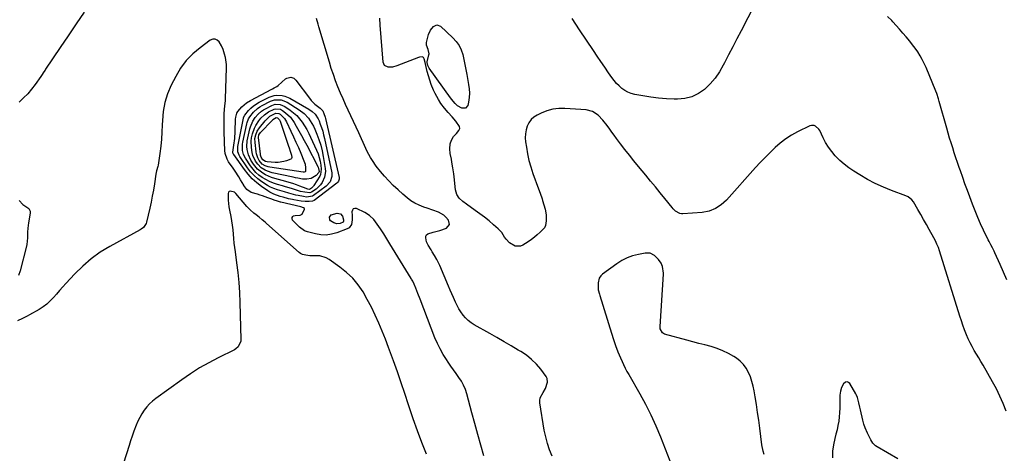
# Model space of a CAD drawing. Units: inches. Extents: x 1857342 to 1862566, y 437074 to 442403.
# Drawn here: x 1859397 to 1860099, y 437647 to 437956 of the extents above; entities that cross this region are included whole.
import ezdxf

# ---------------------------------------------------------------- set-up
doc = ezdxf.new("R2010")
doc.units = ezdxf.units.IN
doc.header["$MEASUREMENT"] = 0
doc.layers.add('7', color=7, linetype='Continuous')
doc.layers.add('8', color=7, linetype='Continuous')

msp = doc.modelspace()

# ---------------------------------------------------------------- linework, layer by layer
at = {"layer": '7', "color": 18}
for points in [[(1859442.71, 437961.61, 1946), (1859436.99, 437953.28, 1946), (1859431.31, 437944.92, 1946), (1859425.65, 437936.54, 1946), (1859415.23, 437921.03, 1946), (1859414.81, 437920.39, 1946), (1859413.99, 437919.09, 1946), (1859412.36, 437916.49, 1946), (1859411.91, 437915.86, 1946), (1859407.81, 437910.21, 1946), (1859405.21, 437906.85, 1946), (1859402.48, 437903.61, 1946), (1859399.54, 437900.55, 1946), (1859396.48, 437897.61, 1946)], [(1859776.33, 437645.34, 1946), (1859774.49, 437649.84, 1946), (1859772.9, 437654.4, 1946), (1859771.68, 437659.08, 1946), (1859770.71, 437663.84, 1946), (1859767.53, 437683.37, 1946), (1859767.47, 437683.89, 1946), (1859767.43, 437684.94, 1946), (1859767.85, 437686.97, 1946), (1859769.96, 437690.79, 1946), (1859771.44, 437693.62, 1946), (1859773.08, 437697.98, 1946), (1859772.73, 437700.73, 1946), (1859772.04, 437702.05, 1946), (1859768.12, 437707.25, 1946), (1859765.01, 437710.92, 1946), (1859761.64, 437714.3, 1946), (1859757.9, 437717.26, 1946), (1859753.91, 437719.94, 1946), (1859752.17, 437720.96, 1946), (1859747.11, 437723.92, 1946), (1859742.04, 437726.87, 1946), (1859736.95, 437729.78, 1946), (1859731.84, 437732.67, 1946), (1859720.78, 437738.91, 1946), (1859718.53, 437740.37, 1946), (1859716.42, 437741.98, 1946), (1859714.53, 437743.85, 1946), (1859712.77, 437745.87, 1946), (1859711.22, 437748.07, 1946), (1859709.77, 437750.33, 1946), (1859708.48, 437752.7, 1946), (1859707.31, 437755.12, 1946), (1859705.93, 437758.28, 1946), (1859704.75, 437760.98, 1946), (1859703.58, 437763.69, 1946), (1859702.42, 437766.4, 1946), (1859696.15, 437781.07, 1946), (1859695.49, 437782.54, 1946), (1859694.08, 437785.41, 1946), (1859692.52, 437788.21, 1946), (1859690.87, 437790.96, 1946), (1859690.03, 437792.32, 1946), (1859687.92, 437795.64, 1946), (1859686.73, 437798.15, 1946), (1859686.16, 437800.87, 1946), (1859686.35, 437802.06, 1946), (1859686.79, 437803.06, 1946), (1859687.62, 437803.77, 1946), (1859691.59, 437804.89, 1946), (1859696.31, 437806.12, 1946), (1859700.89, 437807.8, 1946), (1859703.06, 437810.33, 1946), (1859702.4, 437813.59, 1946), (1859700.58, 437815.66, 1946), (1859699, 437817.05, 1946), (1859695.31, 437819.1, 1946), (1859691.24, 437820.61, 1946), (1859687.13, 437822.03, 1946), (1859684.73, 437822.82, 1946), (1859681.56, 437824.07, 1946), (1859678.52, 437825.54, 1946), (1859675.66, 437827.35, 1946), (1859672.93, 437829.38, 1946), (1859669.86, 437831.95, 1946), (1859666.41, 437834.99, 1946), (1859663.06, 437838.13, 1946), (1859659.88, 437841.44, 1946), (1859656.8, 437844.85, 1946), (1859654, 437848.11, 1946), (1859650.93, 437851.94, 1946), (1859648.13, 437855.97, 1946), (1859646.85, 437858.06, 1946), (1859644.5, 437862.36, 1946), (1859643.44, 437864.57, 1946), (1859638.39, 437875.72, 1946), (1859636.55, 437879.75, 1946), (1859634.69, 437883.78, 1946), (1859632.82, 437887.8, 1946), (1859630.93, 437891.81, 1946), (1859629.07, 437895.83, 1946), (1859627.25, 437899.88, 1946), (1859625.5, 437903.95, 1946), (1859623.63, 437908.47, 1946), (1859621.94, 437912.81, 1946), (1859620.34, 437917.19, 1946), (1859618.87, 437921.61, 1946), (1859617.49, 437926.06, 1946), (1859610.09, 437951.21, 1946), (1859609.5, 437953.18, 1946), (1859608.28, 437957.11, 1946)], [(1860099.82, 437677.44, 1948), (1860097.73, 437682.8, 1948), (1860095.45, 437688.07, 1948), (1860092.9, 437693.22, 1948), (1860090.17, 437698.28, 1948), (1860083.43, 437710.05, 1948), (1860081.88, 437712.73, 1948), (1860080.32, 437715.39, 1948), (1860078.74, 437718.05, 1948), (1860077.15, 437720.7, 1948), (1860075.62, 437723.37, 1948), (1860074.18, 437726.1, 1948), (1860072.87, 437728.89, 1948), (1860071.66, 437731.72, 1948), (1860070.21, 437735.46, 1948), (1860069.04, 437738.64, 1948), (1860067.95, 437741.86, 1948), (1860066.9, 437745.09, 1948), (1860052.41, 437791.69, 1948), (1860051.58, 437794.07, 1948), (1860050.58, 437796.39, 1948), (1860049.47, 437798.66, 1948), (1860048.29, 437800.89, 1948), (1860045, 437806.94, 1948), (1860043.05, 437810.49, 1948), (1860041.06, 437814.03, 1948), (1860039.05, 437817.55, 1948), (1860037.01, 437821.06, 1948), (1860033.78, 437826.54, 1948), (1860032.76, 437827.94, 1948), (1860030.03, 437830.05, 1948), (1860028.45, 437830.77, 1948), (1860018.21, 437834.56, 1948), (1860012.35, 437836.94, 1948), (1860006.62, 437839.55, 1948), (1860001.05, 437842.52, 1948), (1859995.6, 437845.72, 1948), (1859991.25, 437848.47, 1948), (1859987.81, 437850.82, 1948), (1859984.5, 437853.34, 1948), (1859981.39, 437856.1, 1948), (1859978.07, 437859.39, 1948), (1859975.53, 437862.36, 1948), (1859973.2, 437865.47, 1948), (1859971.18, 437868.79, 1948), (1859969.37, 437872.24, 1948), (1859967.03, 437877.28, 1948), (1859966.47, 437878.26, 1948), (1859964.08, 437880.56, 1948), (1859963.09, 437880.96, 1948), (1859961.06, 437881.04, 1948), (1859960.04, 437880.72, 1948), (1859951.22, 437876.37, 1948), (1859946.91, 437873.99, 1948), (1859942.76, 437871.37, 1948), (1859938.87, 437868.38, 1948), (1859935.14, 437865.16, 1948), (1859931.59, 437861.7, 1948), (1859928.09, 437858.19, 1948), (1859924.67, 437854.61, 1948), (1859921.31, 437850.96, 1948), (1859900.46, 437827.84, 1948), (1859896.84, 437824.46, 1948), (1859892.7, 437821.75, 1948), (1859888.14, 437819.88, 1948), (1859883.3, 437819, 1948), (1859869.55, 437817.98, 1948), (1859868.39, 437818.02, 1948), (1859867.27, 437818.22, 1948), (1859864.26, 437819.96, 1948), (1859862.53, 437821.6, 1948), (1859861.75, 437822.5, 1948), (1859856.55, 437828.93, 1948), (1859853.2, 437833.08, 1948), (1859849.83, 437837.22, 1948), (1859846.44, 437841.34, 1948), (1859843.05, 437845.46, 1948), (1859837.79, 437851.81, 1948), (1859834.55, 437855.79, 1948), (1859831.34, 437859.79, 1948), (1859828.18, 437863.84, 1948), (1859825.07, 437867.91, 1948), (1859822.13, 437871.8, 1948), (1859820.52, 437873.95, 1948), (1859818.91, 437876.12, 1948), (1859817.31, 437878.29, 1948), (1859815.45, 437880.85, 1948), (1859812.4, 437884.7, 1948), (1859809.02, 437888.26, 1948), (1859805.13, 437890.9, 1948), (1859800.57, 437892.04, 1948), (1859785.44, 437893.15, 1948), (1859781.06, 437893.11, 1948), (1859776.76, 437892.62, 1948), (1859772.59, 437891.45, 1948), (1859768.52, 437889.83, 1948), (1859765.65, 437888.41, 1948), (1859763.34, 437886.91, 1948), (1859761.33, 437885.13, 1948), (1859759.78, 437882.94, 1948), (1859758.53, 437880.47, 1948), (1859757.76, 437877.76, 1948), (1859757.25, 437875.01, 1948), (1859757.16, 437872.22, 1948), (1859757.35, 437869.4, 1948), (1859757.89, 437865.5, 1948), (1859758.71, 437860.75, 1948), (1859759.73, 437856.04, 1948), (1859761.04, 437851.41, 1948), (1859762.55, 437846.83, 1948), (1859766.56, 437835.78, 1948), (1859767.67, 437832.72, 1948), (1859769.09, 437828.62, 1948), (1859769.41, 437827.58, 1948), (1859771.24, 437821.38, 1948), (1859772.05, 437817.2, 1948), (1859772.03, 437812.94, 1948), (1859771.6, 437809.74, 1948), (1859770.74, 437807.97, 1948), (1859767.69, 437804.9, 1948), (1859765.69, 437803.08, 1948), (1859763.62, 437801.34, 1948), (1859761.47, 437799.72, 1948), (1859759.25, 437798.17, 1948), (1859755.49, 437795.78, 1948), (1859753.7, 437795.07, 1948), (1859749.97, 437795.08, 1948), (1859745.99, 437797.33, 1948), (1859743.46, 437799.89, 1948), (1859742.43, 437801.49, 1948), (1859740.36, 437804.65, 1948), (1859737.75, 437807.38, 1948), (1859734.43, 437810.28, 1948), (1859731.28, 437812.94, 1948), (1859728.08, 437815.52, 1948), (1859724.8, 437818, 1948), (1859721.46, 437820.41, 1948), (1859715.17, 437824.79, 1948), (1859712.53, 437826.85, 1948), (1859710.12, 437829.18, 1948), (1859708.32, 437831.88, 1948), (1859707.47, 437835, 1948), (1859706.47, 437844.47, 1948), (1859706.23, 437846.56, 1948), (1859705.61, 437850.72, 1948), (1859704.84, 437854.86, 1948), (1859704.45, 437856.93, 1948), (1859703.68, 437861.07, 1948), (1859703.26, 437864.27, 1948), (1859703.63, 437867.96, 1948), (1859704.47, 437870.47, 1948), (1859705.95, 437873.1, 1948), (1859708.05, 437875.28, 1948), (1859709.87, 437877.31, 1948), (1859710.39, 437878.73, 1948), (1859710.19, 437880.23, 1948), (1859707.64, 437884.06, 1948), (1859704.98, 437887.18, 1948), (1859702.17, 437890.17, 1948), (1859699.45, 437893.22, 1948), (1859697.04, 437896.53, 1948), (1859695.22, 437899.42, 1948), (1859692.85, 437903.82, 1948), (1859691.79, 437906.09, 1948), (1859690.08, 437910.26, 1948), (1859689.01, 437913.23, 1948), (1859688.11, 437916.27, 1948), (1859687.31, 437919.34, 1948), (1859685.8, 437925.95, 1948), (1859685.13, 437928.44, 1948), (1859684.85, 437928.98, 1948), (1859684.51, 437929.38, 1948), (1859684.05, 437929.62, 1948), (1859683.52, 437929.77, 1948), (1859681.71, 437929.59, 1948), (1859681.13, 437929.41, 1948), (1859665.64, 437923.41, 1948), (1859662.51, 437922.61, 1948), (1859659.29, 437922.55, 1948), (1859656.87, 437923.72, 1948), (1859655.76, 437926.16, 1948), (1859653.8, 437952.44, 1948), (1859653.52, 437957.52, 1948)], [(1859727.59, 437645.49, 1944), (1859725.41, 437653.17, 1944), (1859723.26, 437660.85, 1944), (1859721.16, 437668.55, 1944), (1859719.08, 437676.25, 1944), (1859715.49, 437689.79, 1944), (1859714.46, 437692.91, 1944), (1859713.21, 437695.92, 1944), (1859711.62, 437698.76, 1944), (1859709.81, 437701.49, 1944), (1859707.85, 437704.16, 1944), (1859705.91, 437706.84, 1944), (1859704.01, 437709.56, 1944), (1859702.15, 437712.29, 1944), (1859700.91, 437714.14, 1944), (1859698.57, 437717.88, 1944), (1859696.41, 437721.71, 1944), (1859694.51, 437725.68, 1944), (1859692.78, 437729.74, 1944), (1859682.14, 437757.26, 1944), (1859680.6, 437761.18, 1944), (1859679.82, 437763.13, 1944), (1859679.03, 437765.08, 1944), (1859677.84, 437767.96, 1944), (1859676.91, 437769.93, 1944), (1859676.11, 437771.35, 1944), (1859675.82, 437771.81, 1944), (1859660.58, 437796.68, 1944), (1859659.13, 437799.04, 1944), (1859657.67, 437801.39, 1944), (1859656.2, 437803.73, 1944), (1859653.96, 437807.25, 1944), (1859651.64, 437810.66, 1944), (1859649.09, 437813.91, 1944), (1859646.17, 437816.73, 1944), (1859642.72, 437818.87, 1944), (1859636.83, 437821.7, 1944), (1859635.54, 437821.8, 1944), (1859634.52, 437821.52, 1944), (1859633.9, 437820.66, 1944), (1859633.55, 437819.41, 1944), (1859633.74, 437817.04, 1944), (1859633.79, 437813.64, 1944), (1859633.33, 437810.43, 1944), (1859631.62, 437808.12, 1944), (1859630.29, 437807.31, 1944), (1859622.74, 437804.43, 1944), (1859618.98, 437803.4, 1944), (1859615.19, 437802.84, 1944), (1859611.36, 437803.01, 1944), (1859607.51, 437803.67, 1944), (1859601.99, 437805.16, 1944), (1859599.86, 437805.95, 1944), (1859596.1, 437808.55, 1944), (1859594.42, 437810.12, 1944), (1859591.28, 437813.49, 1944), (1859590.97, 437814.78, 1944), (1859591.07, 437815.48, 1944), (1859591.41, 437816.07, 1944), (1859591.84, 437816.53, 1944), (1859593.09, 437816.93, 1944), (1859596.69, 437817.09, 1944), (1859598.1, 437817.77, 1944), (1859599.71, 437821.29, 1944), (1859599.66, 437821.7, 1944), (1859599.09, 437822.34, 1944), (1859597.05, 437823.08, 1944), (1859582.89, 437826.32, 1944), (1859582.55, 437826.4, 1944), (1859581.86, 437826.57, 1944), (1859580.5, 437826.95, 1944), (1859578.24, 437827.7, 1944), (1859576.53, 437828.34, 1944), (1859573.52, 437829.51, 1944), (1859569.92, 437830.82, 1944), (1859568.1, 437831.41, 1944), (1859566.26, 437831.97, 1944), (1859561.81, 437833.28, 1944), (1859558.59, 437835.38, 1944), (1859556.64, 437838.24, 1944), (1859556.49, 437838.5, 1944), (1859554.25, 437842.19, 1944), (1859552.96, 437844.28, 1944), (1859550.29, 437848.41, 1944), (1859548.91, 437850.44, 1944), (1859545.64, 437855.17, 1944), (1859544.58, 437857.03, 1944), (1859543.25, 437861.01, 1944), (1859542.98, 437863.14, 1944), (1859542.74, 437869.04, 1944), (1859542.64, 437871.64, 1944), (1859542.56, 437874.23, 1944), (1859542.49, 437876.83, 1944), (1859542.43, 437880.14, 1944), (1859542.42, 437884.61, 1944), (1859542.51, 437889.09, 1944), (1859542.64, 437892.48, 1944), (1859542.89, 437894.61, 1944), (1859543.51, 437898.87, 1944), (1859543.57, 437899.94, 1944), (1859544.11, 437921.92, 1944), (1859544.06, 437924.41, 1944), (1859543.43, 437929.33, 1944), (1859542.86, 437931.76, 1944), (1859541.87, 437935.21, 1944), (1859540.7, 437937.8, 1944), (1859538.92, 437940.57, 1944), (1859537.51, 437941.83, 1944), (1859536, 437942.54, 1944), (1859534.33, 437942.42, 1944), (1859532.56, 437941.75, 1944), (1859525.29, 437936.38, 1944), (1859520.12, 437931.97, 1944), (1859515.43, 437927.16, 1944), (1859511.45, 437921.75, 1944), (1859507.95, 437915.93, 1944), (1859504.76, 437909.66, 1944), (1859502.18, 437903.61, 1944), (1859500.17, 437897.42, 1944), (1859499.02, 437891.02, 1944), (1859498.44, 437884.47, 1944), (1859498.38, 437881.31, 1944), (1859498.18, 437876.24, 1944), (1859497.85, 437871.17, 1944), (1859497.33, 437866.12, 1944), (1859496.67, 437861.09, 1944), (1859495.4, 437852.64, 1944), (1859495.26, 437851.84, 1944), (1859494.38, 437848.72, 1944), (1859493.84, 437846.34, 1944), (1859492.74, 437839.3, 1944), (1859492.02, 437834.97, 1944), (1859491.25, 437830.66, 1944), (1859490.39, 437826.37, 1944), (1859489.48, 437822.09, 1944), (1859487.24, 437812.08, 1944), (1859486.97, 437811.2, 1944), (1859484.9, 437808.26, 1944), (1859483.45, 437807.13, 1944), (1859482.67, 437806.65, 1944), (1859460.95, 437794.75, 1944), (1859454.16, 437790.58, 1944), (1859447.69, 437786.01, 1944), (1859441.7, 437780.83, 1944), (1859436.02, 437775.24, 1944), (1859429.72, 437768.39, 1944), (1859427.45, 437765.9, 1944), (1859425.21, 437763.4, 1944), (1859422.99, 437760.87, 1944), (1859420.79, 437758.33, 1944), (1859418.49, 437755.91, 1944), (1859416.05, 437753.67, 1944), (1859413.39, 437751.68, 1944), (1859410.59, 437749.87, 1944), (1859403.74, 437745.93, 1944), (1859402.07, 437745.02, 1944), (1859398.66, 437743.37, 1944), (1859395.18, 437741.87, 1944)], [(1859611.62, 437892.7, 1946), (1859612.88, 437891.31, 1946), (1859613.58, 437889.58, 1946), (1859614.39, 437886.88, 1946), (1859614.62, 437885.96, 1946), (1859624.51, 437843.94, 1946), (1859624.59, 437842.8, 1946), (1859624.05, 437841.19, 1946), (1859623.35, 437840.29, 1946), (1859622.92, 437839.9, 1946), (1859606.71, 437827.45, 1946), (1859605.57, 437826.98, 1946), (1859603.07, 437826.85, 1946), (1859600.26, 437826.85, 1946), (1859597.47, 437827.14, 1946), (1859592.23, 437827.97, 1946), (1859591.25, 437828.14, 1946), (1859588.32, 437828.78, 1946), (1859584.45, 437829.83, 1946), (1859582.43, 437830.44, 1946), (1859577.83, 437832.08, 1946), (1859574.95, 437833.55, 1946), (1859573.58, 437834.42, 1946), (1859569.12, 437837.54, 1946), (1859565.7, 437840.19, 1946), (1859562.5, 437843.04, 1946), (1859559.6, 437846.21, 1946), (1859556.91, 437849.59, 1946), (1859549.28, 437860.25, 1946), (1859548.98, 437860.81, 1946), (1859548.75, 437862.06, 1946), (1859549.43, 437866.89, 1946), (1859550.02, 437871.73, 1946), (1859550.33, 437876.6, 1946), (1859550.66, 437885.48, 1946), (1859550.79, 437886.91, 1946), (1859551.53, 437889.66, 1946), (1859552.31, 437890.83, 1946), (1859555.17, 437894.15, 1946), (1859558.42, 437896.99, 1946), (1859561.18, 437898.7, 1946), (1859576.48, 437906.76, 1946), (1859577.07, 437907.07, 1946), (1859578.25, 437907.68, 1946), (1859579.98, 437908.66, 1946), (1859581.03, 437909.48, 1946), (1859586.3, 437914.19, 1946), (1859587.17, 437914.77, 1946), (1859590.13, 437915.35, 1946), (1859592.08, 437914.66, 1946), (1859593.63, 437913.27, 1946), (1859603.27, 437900.34, 1946), (1859604.47, 437898.87, 1946), (1859607.13, 437896.21, 1946), (1859610.88, 437893.3, 1946), (1859611.62, 437892.7, 1946)], [(1859605.27, 437890.96, 1948), (1859607.29, 437889.05, 1948), (1859609.59, 437885.62, 1948), (1859610.15, 437884.34, 1948), (1859611.04, 437881.96, 1948), (1859611.92, 437879.44, 1948), (1859612.72, 437876.9, 1948), (1859613.41, 437874.32, 1948), (1859614.02, 437871.73, 1948), (1859619.21, 437847.24, 1948), (1859619.35, 437844.55, 1948), (1859618, 437840.75, 1948), (1859615.27, 437837.74, 1948), (1859606.12, 437830.97, 1948), (1859605.35, 437830.49, 1948), (1859601.2, 437829.98, 1948), (1859598.96, 437830.28, 1948), (1859595.2, 437831.02, 1948), (1859593.56, 437831.38, 1948), (1859590.3, 437832.18, 1948), (1859588.68, 437832.62, 1948), (1859585.46, 437833.57, 1948), (1859582.25, 437834.55, 1948), (1859580.46, 437835.12, 1948), (1859578.01, 437836, 1948), (1859575.63, 437837.02, 1948), (1859573.34, 437838.24, 1948), (1859569.38, 437840.75, 1948), (1859566.48, 437842.93, 1948), (1859563.78, 437845.3, 1948), (1859561.37, 437847.97, 1948), (1859559.14, 437850.83, 1948), (1859553.58, 437858.91, 1948), (1859553.12, 437859.7, 1948), (1859552.27, 437862.27, 1948), (1859552.23, 437865.01, 1948), (1859552.36, 437865.92, 1948), (1859556.32, 437886.09, 1948), (1859556.39, 437886.39, 1948), (1859557.07, 437888.09, 1948), (1859557.25, 437888.33, 1948), (1859559.96, 437891.56, 1948), (1859561.61, 437893.29, 1948), (1859563.37, 437894.88, 1948), (1859567.36, 437897.46, 1948), (1859574.61, 437901.19, 1948), (1859578.18, 437902.44, 1948), (1859580.05, 437902.65, 1948), (1859583.86, 437902.37, 1948), (1859585.72, 437901.93, 1948), (1859589.22, 437900.4, 1948), (1859602.97, 437892.52, 1948), (1859605.27, 437890.96, 1948)], [(1859594.27, 437887.98, 1952), (1859596.28, 437885.71, 1952), (1859598.13, 437883.28, 1952), (1859599.79, 437880.7, 1952), (1859601.36, 437878.06, 1952), (1859602.79, 437875.36, 1952), (1859604.14, 437872.6, 1952), (1859608.37, 437863.37, 1952), (1859609.41, 437860.79, 1952), (1859610.29, 437858.16, 1952), (1859610.92, 437855.46, 1952), (1859611.38, 437852.72, 1952), (1859611.73, 437849.85, 1952), (1859611.2, 437846.04, 1952), (1859610.62, 437844.86, 1952), (1859606.5, 437838.29, 1952), (1859606.12, 437837.75, 1952), (1859604.72, 437836.34, 1952), (1859603.39, 437835.46, 1952), (1859602.25, 437835.63, 1952), (1859601.39, 437835.88, 1952), (1859600.96, 437836.02, 1952), (1859596.45, 437837.83, 1952), (1859593.97, 437838.78, 1952), (1859591.47, 437839.66, 1952), (1859588.94, 437840.44, 1952), (1859586.39, 437841.16, 1952), (1859578.58, 437843.2, 1952), (1859576.33, 437843.9, 1952), (1859572.02, 437845.75, 1952), (1859569.96, 437846.9, 1952), (1859566.31, 437849.78, 1952), (1859563.41, 437853.41, 1952), (1859561.6, 437856.29, 1952), (1859559.82, 437859.96, 1952), (1859558.86, 437863.92, 1952), (1859558.71, 437865.97, 1952), (1859558.94, 437870.05, 1952), (1859559.31, 437872.07, 1952), (1859560.87, 437878.48, 1952), (1859561.28, 437879.94, 1952), (1859563.05, 437884.1, 1952), (1859564.68, 437886.64, 1952), (1859566.77, 437889.1, 1952), (1859569.19, 437891.23, 1952), (1859570.53, 437892.13, 1952), (1859571.93, 437892.94, 1952), (1859576.47, 437895.28, 1952), (1859578.77, 437896.08, 1952), (1859582.42, 437896.02, 1952), (1859585.76, 437894.58, 1952), (1859589.63, 437891.89, 1952), (1859592.03, 437890.01, 1952), (1859594.27, 437887.98, 1952)], [(1859589.68, 437886.88, 1954), (1859592.36, 437883.15, 1954), (1859593.9, 437880.49, 1954), (1859595.82, 437877.13, 1954), (1859597.7, 437873.75, 1954), (1859599.53, 437870.35, 1954), (1859601.33, 437866.93, 1954), (1859609.15, 437851.83, 1954), (1859609.44, 437851.19, 1954), (1859610.1, 437848.18, 1954), (1859609.92, 437847.53, 1954), (1859608.05, 437845.22, 1954), (1859604.47, 437843.22, 1954), (1859601.48, 437842.59, 1954), (1859598.24, 437842.78, 1954), (1859594.97, 437843.4, 1954), (1859593.34, 437843.73, 1954), (1859591.71, 437844.08, 1954), (1859576.75, 437847.32, 1954), (1859573.4, 437848.33, 1954), (1859571.82, 437849.05, 1954), (1859568.85, 437850.87, 1954), (1859566.44, 437853.3, 1954), (1859564.92, 437855.59, 1954), (1859563.05, 437859.66, 1954), (1859562.46, 437861.81, 1954), (1859561.91, 437865.16, 1954), (1859561.79, 437869.87, 1954), (1859562.1, 437872.2, 1954), (1859562.73, 437875.03, 1954), (1859564.16, 437878.98, 1954), (1859565.12, 437880.84, 1954), (1859567.23, 437884.18, 1954), (1859568.67, 437886.1, 1954), (1859571.19, 437888.66, 1954), (1859573.12, 437890.05, 1954), (1859574.16, 437890.65, 1954), (1859578.22, 437892.65, 1954), (1859579.06, 437892.89, 1954), (1859582.54, 437892.6, 1954), (1859584.08, 437891.74, 1954), (1859586.33, 437890.01, 1954), (1859589.68, 437886.88, 1954)], [(1859585.57, 437885.91, 1956), (1859586.99, 437883.58, 1956), (1859590.14, 437876.85, 1956), (1859591.92, 437872.98, 1956), (1859593.67, 437869.1, 1956), (1859595.38, 437865.2, 1956), (1859597.06, 437861.29, 1956), (1859599.34, 437855.86, 1956), (1859600.13, 437853.38, 1956), (1859600.45, 437850.8, 1956), (1859600.49, 437848.41, 1956), (1859600.42, 437848.23, 1956), (1859600.14, 437847.95, 1956), (1859599.62, 437847.75, 1956), (1859598.93, 437847.79, 1956), (1859574.95, 437851.28, 1956), (1859573.81, 437851.51, 1956), (1859571.63, 437852.27, 1956), (1859569.64, 437853.45, 1956), (1859567.42, 437856.03, 1956), (1859566.45, 437857.94, 1956), (1859565.55, 437860.74, 1956), (1859565.29, 437862.2, 1956), (1859564.51, 437868.88, 1956), (1859564.48, 437871.65, 1956), (1859565.02, 437874.37, 1956), (1859566.1, 437876.94, 1956), (1859567.64, 437879.25, 1956), (1859571.81, 437884.39, 1956), (1859572.81, 437885.54, 1956), (1859575.06, 437887.56, 1956), (1859579.35, 437889.71, 1956), (1859581.5, 437889.52, 1956), (1859582.42, 437888.96, 1956), (1859585.57, 437885.91, 1956)], [(1859581.89, 437885.05, 1958), (1859582.33, 437884.14, 1958), (1859588.38, 437866.29, 1958), (1859588.79, 437865.08, 1958), (1859589.62, 437862.66, 1958), (1859590.59, 437859.84, 1958), (1859590.84, 437858.2, 1958), (1859590.6, 437857.51, 1958), (1859590.02, 437857.05, 1958), (1859586.92, 437855.85, 1958), (1859584.95, 437855.23, 1958), (1859580.93, 437854.61, 1958), (1859578.87, 437854.61, 1958), (1859573.17, 437854.98, 1958), (1859572, 437855.19, 1958), (1859570, 437856.39, 1958), (1859568.88, 437858.3, 1958), (1859568.44, 437859.72, 1958), (1859568.32, 437860.46, 1958), (1859566.98, 437872.31, 1958), (1859567.22, 437874.33, 1958), (1859568.3, 437876.05, 1958), (1859576.67, 437884.53, 1958), (1859576.88, 437884.74, 1958), (1859577.31, 437885.15, 1958), (1859579.65, 437886.53, 1958), (1859580.46, 437886.46, 1958), (1859581.89, 437885.05, 1958)], [(1859686.76, 437646.64, 1942), (1859683.43, 437655.03, 1942), (1859680.23, 437663.46, 1942), (1859677.25, 437671.97, 1942), (1859674.42, 437680.54, 1942), (1859673.94, 437682.02, 1942), (1859671.39, 437689.87, 1942), (1859668.77, 437697.68, 1942), (1859666.05, 437705.47, 1942), (1859663.25, 437713.22, 1942), (1859661.86, 437717.01, 1942), (1859659.66, 437722.84, 1942), (1859657.41, 437728.64, 1942), (1859655.07, 437734.42, 1942), (1859652.67, 437740.16, 1942), (1859652.66, 437740.2, 1942), (1859650.12, 437745.86, 1942), (1859647.44, 437751.45, 1942), (1859644.54, 437756.93, 1942), (1859641.5, 437762.33, 1942), (1859638.05, 437767.41, 1942), (1859634.21, 437772.12, 1942), (1859629.8, 437776.3, 1942), (1859625, 437780.11, 1942), (1859617.25, 437785.48, 1942), (1859615.19, 437786.64, 1942), (1859610.77, 437787.96, 1942), (1859606.48, 437788.08, 1942), (1859603.58, 437788.14, 1942), (1859600.7, 437788.49, 1942), (1859598.24, 437788.93, 1942), (1859596.87, 437789.7, 1942), (1859595.95, 437790.47, 1942), (1859572.73, 437811.07, 1942), (1859571.7, 437811.98, 1942), (1859569.63, 437813.77, 1942), (1859567.54, 437815.53, 1942), (1859565.4, 437817.23, 1942), (1859563.7, 437818.52, 1942), (1859561.03, 437820.76, 1942), (1859559.8, 437821.99, 1942), (1859558.63, 437823.29, 1942), (1859550.78, 437832.57, 1942), (1859550.4, 437833.02, 1942), (1859549.93, 437833.34, 1942), (1859546.87, 437834.18, 1942), (1859546.13, 437833.95, 1942), (1859545.65, 437833.34, 1942), (1859545.35, 437832.47, 1942), (1859545.4, 437827.85, 1942), (1859545.85, 437823.08, 1942), (1859546.25, 437820.71, 1942), (1859547.17, 437816.07, 1942), (1859547.72, 437812.95, 1942), (1859548.2, 437809.83, 1942), (1859548.57, 437806.69, 1942), (1859548.86, 437803.53, 1942), (1859549.12, 437800.38, 1942), (1859549.43, 437797.22, 1942), (1859549.81, 437794.08, 1942), (1859550.24, 437790.94, 1942), (1859551.38, 437783.15, 1942), (1859552.28, 437776.11, 1942), (1859553, 437769.06, 1942), (1859553.47, 437761.98, 1942), (1859553.77, 437754.89, 1942), (1859554.39, 437728.43, 1942), (1859554.32, 437727.29, 1942), (1859552.45, 437723.25, 1942), (1859550.77, 437721.76, 1942), (1859549.78, 437721.17, 1942), (1859538.27, 437715.44, 1942), (1859531.56, 437711.9, 1942), (1859524.98, 437708.15, 1942), (1859518.59, 437704.08, 1942), (1859512.32, 437699.8, 1942), (1859493.83, 437686.48, 1942), (1859491.49, 437684.62, 1942), (1859489.29, 437682.61, 1942), (1859487.31, 437680.39, 1942), (1859485.46, 437678.04, 1942), (1859483.83, 437675.52, 1942), (1859482.32, 437672.93, 1942), (1859481.02, 437670.24, 1942), (1859479.85, 437667.47, 1942), (1859478.21, 437663.05, 1942), (1859477, 437659.68, 1942), (1859475.85, 437656.29, 1942), (1859474.73, 437652.89, 1942), (1859468.61, 437633.8, 1942)], [(1859396.33, 437827.41, 1946), (1859399.08, 437824.68, 1946), (1859402.58, 437822.38, 1946), (1859403.35, 437821.7, 1946), (1859404.14, 437819.79, 1946), (1859404.12, 437818.74, 1946), (1859403.04, 437811.44, 1946), (1859402.84, 437809.9, 1946), (1859402.41, 437805.24, 1946), (1859402.21, 437800.92, 1946), (1859401.79, 437796.12, 1946), (1859401.53, 437794.94, 1946), (1859397.12, 437777.32, 1946), (1859395.96, 437773.99, 1946)], [(1859627.29, 437812, 1946), (1859625.12, 437811.05, 1946), (1859622.79, 437810.8, 1946), (1859620.56, 437811.49, 1946), (1859618.27, 437813, 1946), (1859617.77, 437813.75, 1946), (1859617.68, 437815.62, 1946), (1859618.76, 437817.28, 1946), (1859623.14, 437818.48, 1946), (1859625.36, 437818.05, 1946), (1859626.83, 437816.32, 1946), (1859627.68, 437813.76, 1946), (1859627.66, 437812.8, 1946), (1859627.29, 437812, 1946)], [(1859927.31, 437646.63, 1946), (1859926.58, 437648.81, 1946), (1859925.69, 437653.33, 1946), (1859924.25, 437665.35, 1946), (1859923.54, 437670.94, 1946), (1859922.77, 437676.51, 1946), (1859921.92, 437682.08, 1946), (1859921.01, 437687.64, 1946), (1859920.28, 437691.92, 1946), (1859919.57, 437695.29, 1946), (1859918.7, 437698.62, 1946), (1859917.59, 437701.86, 1946), (1859916.32, 437705.06, 1946), (1859914.68, 437708.02, 1946), (1859912.75, 437710.72, 1946), (1859910.37, 437713.04, 1946), (1859907.69, 437715.1, 1946), (1859905.83, 437716.29, 1946), (1859901.95, 437718.5, 1946), (1859897.97, 437720.47, 1946), (1859893.82, 437722.06, 1946), (1859889.56, 437723.39, 1946), (1859885.22, 437724.54, 1946), (1859880.88, 437725.69, 1946), (1859876.55, 437726.85, 1946), (1859872.21, 437728.02, 1946), (1859856.27, 437732.34, 1946), (1859854.83, 437733.1, 1946), (1859853.34, 437736.04, 1946), (1859853.25, 437737.75, 1946), (1859855.64, 437775, 1946), (1859855.67, 437775.83, 1946), (1859854.95, 437780.53, 1946), (1859853.88, 437782.8, 1946), (1859852.01, 437785.58, 1946), (1859849.21, 437788.2, 1946), (1859846.08, 437789.87, 1946), (1859842.52, 437790, 1946), (1859837.79, 437789.1, 1946), (1859833.64, 437788.02, 1946), (1859829.65, 437786.6, 1946), (1859825.88, 437784.65, 1946), (1859822.27, 437782.36, 1946), (1859812.29, 437775.06, 1946), (1859810.95, 437773.75, 1946), (1859809.9, 437772.28, 1946), (1859808.98, 437768.74, 1946), (1859809.12, 437763.96, 1946), (1859809.96, 437760.68, 1946), (1859810.21, 437759.87, 1946), (1859818.51, 437732.9, 1946), (1859819.96, 437728.47, 1946), (1859821.51, 437724.07, 1946), (1859823.21, 437719.74, 1946), (1859825.01, 437715.43, 1946), (1859828.22, 437708.12, 1946), (1859829.5, 437705.76, 1946), (1859830.9, 437703.47, 1946), (1859838.71, 437689.83, 1946), (1859842.79, 437682.34, 1946), (1859846.64, 437674.75, 1946), (1859850.15, 437666.99, 1946), (1859853.43, 437659.13, 1946), (1859861.84, 437637.7, 1946)], [(1860022.79, 437643.46, 1946), (1860007.92, 437652.05, 1946), (1860006.81, 437652.8, 1946), (1860004.91, 437654.64, 1946), (1860003.39, 437656.92, 1946), (1860002.17, 437659.24, 1946), (1860001.09, 437661.63, 1946), (1859999.49, 437665.5, 1946), (1859998.52, 437668.2, 1946), (1859997.77, 437670.97, 1946), (1859996.06, 437678.38, 1946), (1859995.6, 437680.32, 1946), (1859994.9, 437683.24, 1946), (1859993.88, 437687.01, 1946), (1859993.15, 437688.8, 1946), (1859992.7, 437689.66, 1946), (1859988.45, 437697.04, 1946), (1859987.49, 437697.87, 1946), (1859986.49, 437698.28, 1946), (1859985.45, 437698.03, 1946), (1859983.93, 437696.81, 1946), (1859982.47, 437694.37, 1946), (1859981.72, 437691.64, 1946), (1859981.39, 437688.72, 1946), (1859981.27, 437685.13, 1946), (1859981.41, 437681.54, 1946), (1859981.42, 437679.75, 1946), (1859981.2, 437676.16, 1946), (1859980.92, 437673.44, 1946), (1859980.51, 437670.3, 1946), (1859980, 437667.19, 1946), (1859979.34, 437664.1, 1946), (1859978.57, 437661.03, 1946), (1859977.75, 437658.03, 1946), (1859976.78, 437653.46, 1946), (1859976.19, 437648.86, 1946), (1859976.16, 437644.22, 1946)]]:
    msp.add_polyline3d(points, dxfattribs=at)
at = {"layer": '8', "color": 18}
for points in [[(1859920.57, 437966.96, 1950), (1859910.93, 437948.51, 1950), (1859907.95, 437942.78, 1950), (1859904.99, 437937.04, 1950), (1859902.05, 437931.29, 1950), (1859899.12, 437925.53, 1950), (1859898.28, 437923.87, 1950), (1859895.53, 437919.14, 1950), (1859892.46, 437914.65, 1950), (1859888.89, 437910.55, 1950), (1859884.98, 437906.71, 1950), (1859880.61, 437903.67, 1950), (1859875.96, 437901.37, 1950), (1859870.92, 437900.16, 1950), (1859865.62, 437899.69, 1950), (1859863.28, 437899.75, 1950), (1859857.69, 437900.02, 1950), (1859852.1, 437900.46, 1950), (1859846.55, 437901.15, 1950), (1859841.02, 437902.02, 1950), (1859835.13, 437903.08, 1950), (1859832.64, 437903.74, 1950), (1859830.25, 437904.63, 1950), (1859828.04, 437905.88, 1950), (1859825.93, 437907.37, 1950), (1859823.99, 437909.11, 1950), (1859822.16, 437910.96, 1950), (1859820.48, 437912.95, 1950), (1859818.91, 437915.04, 1950), (1859816.46, 437918.59, 1950), (1859813.75, 437922.53, 1950), (1859811.06, 437926.48, 1950), (1859808.38, 437930.45, 1950), (1859805.72, 437934.42, 1950), (1859795.85, 437949.22, 1950), (1859793.19, 437953.18, 1950), (1859790.52, 437957.13, 1950)], [(1860100.38, 437770.91, 1950), (1860098.05, 437776.37, 1950), (1860095.66, 437781.8, 1950), (1860091.87, 437790.27, 1950), (1860091.32, 437791.44, 1950), (1860090.15, 437793.75, 1950), (1860088.91, 437796.03, 1950), (1860087.7, 437798.32, 1950), (1860087.13, 437799.48, 1950), (1860083.84, 437806.27, 1950), (1860081.7, 437810.86, 1950), (1860079.64, 437815.48, 1950), (1860077.72, 437820.16, 1950), (1860075.88, 437824.88, 1950), (1860073.94, 437830.09, 1950), (1860072.23, 437834.72, 1950), (1860070.54, 437839.35, 1950), (1860068.89, 437844, 1950), (1860067.26, 437848.65, 1950), (1860066.44, 437851, 1950), (1860065.25, 437854.48, 1950), (1860064.07, 437857.98, 1950), (1860062.92, 437861.48, 1950), (1860061.78, 437864.99, 1950), (1860060.67, 437868.51, 1950), (1860059.59, 437872.03, 1950), (1860058.55, 437875.57, 1950), (1860057.53, 437879.11, 1950), (1860052.18, 437898.15, 1950), (1860051.64, 437900.01, 1950), (1860050.45, 437903.7, 1950), (1860049.74, 437905.51, 1950), (1860042.77, 437922.19, 1950), (1860041.47, 437925.07, 1950), (1860040.06, 437927.9, 1950), (1860038.5, 437930.64, 1950), (1860036.84, 437933.33, 1950), (1860035.04, 437935.94, 1950), (1860033.19, 437938.5, 1950), (1860031.24, 437940.99, 1950), (1860028.65, 437944.09, 1950), (1860026.29, 437946.81, 1950), (1860023.9, 437949.51, 1950), (1860021.49, 437952.19, 1950), (1860019.06, 437954.84, 1950), (1860018.29, 437955.67, 1950), (1860015.35, 437958.61, 1950)], [(1859687.85, 437935.12, 1950), (1859686.82, 437938.11, 1950), (1859686.74, 437940.13, 1950), (1859686.93, 437941.15, 1950), (1859688.26, 437945.75, 1950), (1859689.6, 437948.85, 1950), (1859691.67, 437951.52, 1950), (1859694.15, 437952.58, 1950), (1859696.66, 437951.62, 1950), (1859705.61, 437943.34, 1950), (1859707.97, 437940.73, 1950), (1859709.97, 437937.91, 1950), (1859711.44, 437934.79, 1950), (1859712.56, 437931.45, 1950), (1859713.36, 437927.95, 1950), (1859714.12, 437924.43, 1950), (1859714.83, 437920.91, 1950), (1859715.49, 437917.38, 1950), (1859716.77, 437910.27, 1950), (1859717.15, 437907.11, 1950), (1859717.29, 437903.95, 1950), (1859717.06, 437900.8, 1950), (1859716.58, 437897.65, 1950), (1859716.07, 437895.23, 1950), (1859714.44, 437893.2, 1950), (1859711.83, 437893.32, 1950), (1859708.93, 437895, 1950), (1859707.15, 437896.59, 1950), (1859705.78, 437898.26, 1950), (1859703.9, 437900.78, 1950), (1859688.71, 437921.72, 1950), (1859688.31, 437922.36, 1950), (1859687.69, 437923.72, 1950), (1859687.22, 437925.92, 1950), (1859687.28, 437926.43, 1950), (1859688.48, 437931.3, 1950), (1859688.58, 437931.95, 1950), (1859687.85, 437935.12, 1950)], [(1859599.53, 437889.4, 1950), (1859602.58, 437886.13, 1950), (1859603.9, 437884.31, 1950), (1859606.15, 437880.44, 1950), (1859607.09, 437878.4, 1950), (1859608.56, 437874.84, 1950), (1859610.02, 437870.93, 1950), (1859611.29, 437866.96, 1950), (1859612.3, 437862.92, 1950), (1859613.12, 437858.83, 1950), (1859614.54, 437850.35, 1950), (1859614.69, 437848.24, 1950), (1859614.1, 437844.14, 1950), (1859612.28, 437840.3, 1950), (1859611.05, 437838.58, 1950), (1859607.97, 437835.67, 1950), (1859604.8, 437833.37, 1950), (1859603.66, 437832.92, 1950), (1859599.91, 437833.33, 1950), (1859597, 437834.01, 1950), (1859592.74, 437835.3, 1950), (1859590.61, 437835.98, 1950), (1859586.34, 437837.28, 1950), (1859584.2, 437837.91, 1950), (1859580.49, 437838.97, 1950), (1859577.66, 437839.92, 1950), (1859574.9, 437841.02, 1950), (1859572.24, 437842.36, 1950), (1859569.66, 437843.86, 1950), (1859567.27, 437845.62, 1950), (1859565.05, 437847.55, 1950), (1859563.09, 437849.74, 1950), (1859561.31, 437852.11, 1950), (1859557.7, 437857.59, 1950), (1859556.35, 437860.23, 1950), (1859555.63, 437863.11, 1950), (1859555.62, 437867.58, 1950), (1859555.86, 437869.06, 1950), (1859558.71, 437882.18, 1950), (1859558.94, 437883.07, 1950), (1859559.85, 437885.65, 1950), (1859560.73, 437887.24, 1950), (1859563.33, 437890.34, 1950), (1859566.28, 437893.06, 1950), (1859567.93, 437894.19, 1950), (1859569.66, 437895.21, 1950), (1859575.54, 437898.24, 1950), (1859578.48, 437899.26, 1950), (1859583.14, 437899.19, 1950), (1859587.48, 437897.46, 1950), (1859595.97, 437892.1, 1950), (1859599.53, 437889.4, 1950)]]:
    msp.add_polyline3d(points, dxfattribs=at)

doc.saveas('drawing.dxf')
